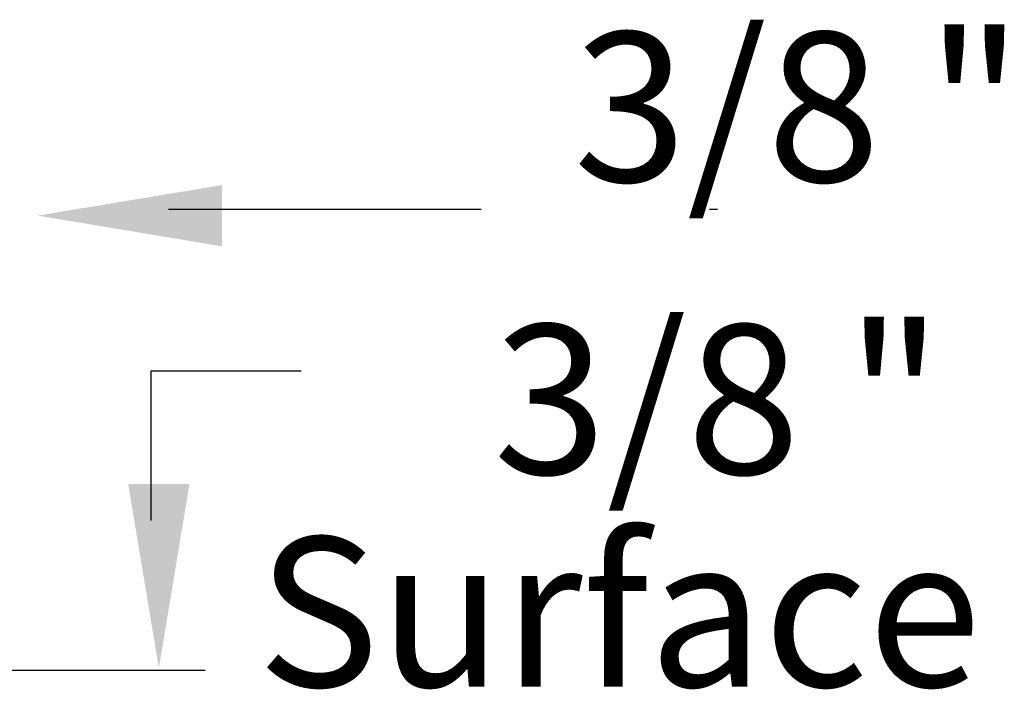
# Model space of a CAD drawing. Extents: x 75.6 to 110.9, y 28 to 50.
# Drawn here: x 80.2 to 81.2, y 43.8 to 44.5 of the extents above; entities that cross this region are included whole.
import ezdxf

# ---------------------------------------------------------------- set-up
doc = ezdxf.new("R2010")
doc.units = 0
doc.layers.add('3', color=7, linetype='CONTINUOUS')
doc.styles.add('ROMANS', font='ROMANS', dxfattribs={"height": 0.2})

msp = doc.modelspace()

# ---------------------------------------------------------------- linework, layer by layer
at = {"layer": '3', "color": 2, "linetype": 'CONTINUOUS'}
for p, q in [((80.372667, 44.275917), (80.522667, 44.275917)), ((80.522667, 44.275917), (80.685917, 44.275917)), ((80.914583, 44.275917), (80.922667, 44.275917)), ((80.355333, 43.963583), (80.355333, 44.113583)), ((80.355333, 44.113583), (80.505333, 44.113583)), ((79.6695, 43.813583), (80.409333, 43.813583))]:
    msp.add_line(p, q, dxfattribs=at)
for points in [[(80.42625, 44.3), (80.42625, 44.2385), (80.241667, 44.269333)], [(80.393583, 44.000333), (80.332083, 44.000333), (80.362917, 43.81575)]]:
    msp.add_solid(points, dxfattribs=at)

# ---------------------------------------------------------------- texts
at = {"layer": '3', "color": 2, "linetype": 'CONTINUOUS', "style": 'ROMANS'}
for s, p in [(' 3/8 "', (80.7325, 44.303333)), (' 3/8 "', (80.652167, 44.010083)), ('Surface', (80.4615, 43.797))]:
    msp.add_text(s, height=0.15, dxfattribs=at).set_placement(p)

doc.saveas('drawing.dxf')
